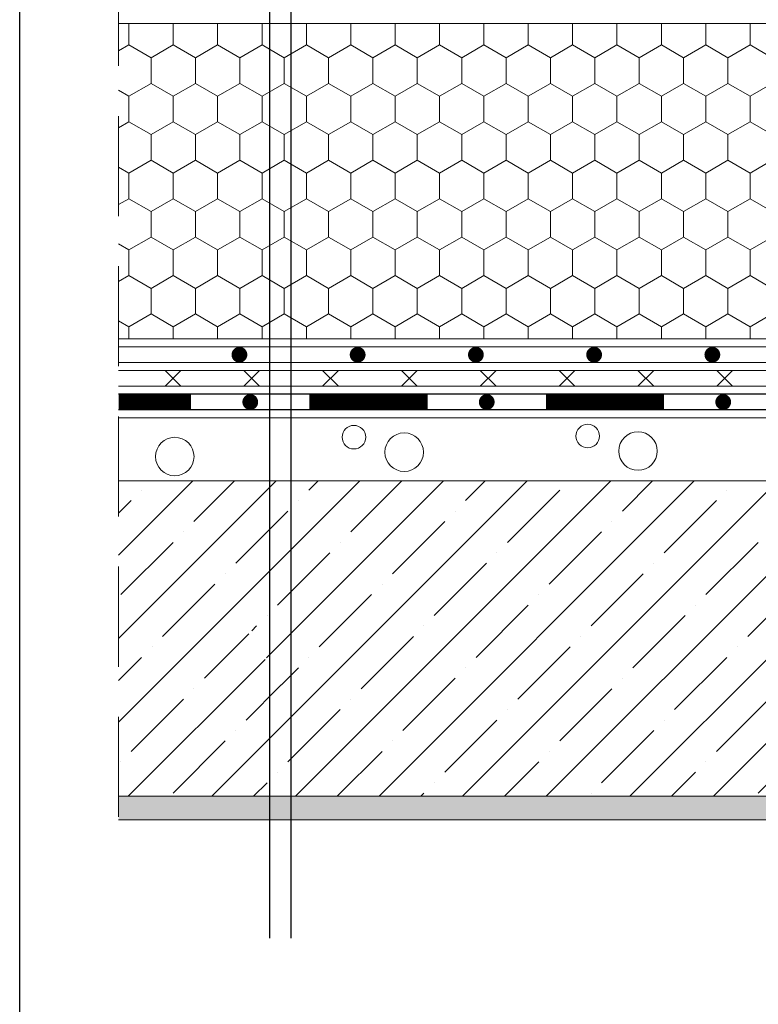
# Model space of a CAD drawing. Units: inches. Extents: x 366 to 4975, y -718 to 2085.
# Drawn here: x 1925 to 1972, y -613 to -551 of the extents above; entities that cross this region are included whole.
import ezdxf

# ---------------------------------------------------------------- set-up
doc = ezdxf.new("R2010")
doc.units = ezdxf.units.IN
doc.header["$MEASUREMENT"] = 0
doc.linetypes.add('DASHED', pattern=[19.05, 12.7, -6.35])
doc.layers.get('0').update_dxf_attribs({"color": 252, "lineweight": 0})
for name, color, linetype in [('1', 7, 'Continuous'), ('szerk', 7, 'Continuous'), ('Waterproofing_r', 252, 'Continuous')]:
    doc.layers.add(name, color=color, linetype=linetype)
doc.layers.add('APP_fleece', color=7, linetype='Continuous', lineweight=0)
doc.layers.add('kontur', color=7, linetype='Continuous', lineweight=0)

msp = doc.modelspace()

# ---------------------------------------------------------------- hatches: boundary and pattern name
h = msp.add_hatch()
h.set_pattern_fill('HONEY', color=256, scale=13, angle=-90, style=0)
h.set_pattern_definition([(270, (-835.9702, -397.3015), (1.4072913, -2.4375), [1.625, -3.25]), (30, (-835.9702, -397.3015), (1.4072913, 2.4375), [1.625, -3.25]), (330, (-835.9702, -397.3015), (2.81458256, -1e-15), [-3.25, 1.625])])
h.paths.add_polyline_path([(1931.517, -551.135), (1931.517, -571.135), (1987.118, -571.135), (1989.461, -573.112), (2015.156, -573.112), (2015.156, -551.135)])
at = {"linetype": 'Continuous'}
h = msp.add_hatch(dxfattribs=at)
h.set_pattern_fill('ANSI35', color=256, scale=15, style=0)
h.set_pattern_definition([(45, (1910.442, -531.6664), (-2.65165, 2.65165), []), (45, (1913.0937, -531.6664), (-2.65165, 2.65165), [4.6875, -0.9375, 0, -0.9375])])
h.paths.add_polyline_path([(1939.409, -588.613), (1941.948, -593.246), (1939.003, -588.613)], flags=16)
h.paths.add_polyline_path([(1931.517, -580.135), (1931.517, -600.135), (2012.109, -600.135), (2012.109, -580.135)])
h = msp.add_hatch(dxfattribs=at)
h.set_pattern_fill('AR-SAND', color=256, scale=0.5, style=0)
h.set_pattern_definition([(37.5, (-46324.5332, -17618.257), (-0.031496679, 0.963411885), [0, -0.76, 0, -0.85, 0, -0.8125]), (7.5, (-46324.5332, -17618.257), (0.884888353, 1.411073033), [0, -0.41, 0, -0.685, 0, -0.2625]), (327.5, (-46325.1482, -17618.257), (1.557070931, 0.002829527), [0, -0.25, 0, -0.9, 0, -1.175]), (317.5, (-46325.1482, -17618.257), (1.503063302, 0.438837782), [0, -0.125, 0, -0.59, 0, -0.675])])
h.paths.add_polyline_path([(1931.517, -600.135), (1931.517, -601.635), (2012.109, -601.635), (2012.109, -600.135)])

# ---------------------------------------------------------------- linework, layer by layer
for p, q in [((1931.517, -600.135), (2012.109, -600.135)), ((1931.517, -601.635), (2012.109, -601.635))]:
    msp.add_line(p, q)
for points in [[(2015.156, -551.135), (1931.517, -551.135)], [(2015.156, -573.112), (1989.461, -573.112), (1987.118, -571.135), (1931.517, -571.135)], [(1985.29, -576.135), (1931.517, -576.135)], [(2014.199, -580.135), (1931.517, -580.135)], [(1931.517, -580.135), (2016.109, -580.135)]]:
    msp.add_lwpolyline(points)
at = {"linetype": 'ByBlock'}
for centre, radius in [((1946.447, -577.364), 0.747), ((1961.279, -577.292), 0.747), ((1935.084, -578.592), 1.222), ((1949.637, -578.314), 1.222), ((1964.469, -578.243), 1.222)]:
    msp.add_circle(centre, radius, dxfattribs=at)
at = {"layer": '1', "linetype": 'ByBlock'}
msp.add_line((1942.463, -609.145, 0.001), (1942.463, -520.951, 0.001), dxfattribs=at)
msp.add_lwpolyline([(1925.247, -427.618), (2120.247, -427.618), (2120.247, -661.175), (1925.247, -661.175)], close=True, dxfattribs=at)
at = {"layer": 'APP_fleece'}
for p, q in [((1935.465, -573.135, 0), (1934.465, -574.135, 0)), ((1935.465, -574.135, 0), (1934.465, -573.135, 0)), ((1940.465, -573.135, 0), (1939.465, -574.135, 0)), ((1940.465, -574.135, 0), (1939.465, -573.135, 0)), ((1945.465, -573.135, 0), (1944.465, -574.135, 0)), ((1945.465, -574.135, 0), (1944.465, -573.135, 0)), ((1950.465, -573.135, 0), (1949.465, -574.135, 0)), ((1950.465, -574.135, 0), (1949.465, -573.135, 0)), ((1955.465, -573.135, 0), (1954.465, -574.135, 0)), ((1955.465, -574.135, 0), (1954.465, -573.135, 0)), ((1960.465, -573.135, 0), (1959.465, -574.135, 0)), ((1960.465, -574.135, 0), (1959.465, -573.135, 0)), ((1965.465, -573.135, 0), (1964.465, -574.135, 0)), ((1965.465, -574.135, 0), (1964.465, -573.135, 0)), ((1970.465, -573.135, 0), (1969.465, -574.135, 0)), ((1970.465, -574.135, 0), (1969.465, -573.135, 0))]:
    msp.add_line(p, q, dxfattribs=at)
for points in [[(2015.156, -573.612), (1989.279, -573.612), (1986.935, -571.635), (1931.517, -571.635)], [(2015.156, -574.612), (1988.913, -574.612), (1986.57, -572.635), (1931.517, -572.635)], [(2015.156, -575.112), (1988.73, -575.112), (1986.387, -573.135), (1931.517, -573.135)], [(2015.156, -576.112), (1988.365, -576.112), (1986.021, -574.135), (1931.517, -574.135)]]:
    msp.add_lwpolyline(points, dxfattribs=at)
at = {"layer": 'APP_fleece', "const_width": 0.5}
for points in [[(1938.935, -572.135, 1), (1939.435, -572.135, 1)], [(1946.435, -572.135, 1), (1946.935, -572.135, 1)], [(1953.935, -572.135, 1), (1954.435, -572.135, 1)], [(1961.435, -572.135, 1), (1961.935, -572.135, 1)], [(1968.935, -572.135, 1), (1969.435, -572.135, 1)]]:
    msp.add_lwpolyline(points, format="xyb", close=True, dxfattribs=at)
at = {"layer": 'kontur', "linetype": 'DASHED', "ltscale": 0.5}
msp.add_line((1931.517, -537.945), (1931.517, -601.635), dxfattribs=at)
at = {"layer": 'szerk'}
msp.add_line((1941.09, -464.115), (1941.09, -609.145, 0.001), dxfattribs=at)
at = {"layer": 'Waterproofing_r', "const_width": 1}
for points in [[(1931.517, -575.135), (1936.123, -575.135)], [(1943.623, -575.135), (1951.123, -575.135)], [(1958.623, -575.135), (1966.123, -575.135)]]:
    msp.add_lwpolyline(points, dxfattribs=at)
at = {"layer": 'Waterproofing_r'}
for points in [[(2015.156, -576.612), (1988.182, -576.612), (1985.839, -574.635), (1931.517, -574.635)], [(1987.817, -577.612), (1985.473, -575.635), (1931.517, -575.635)]]:
    msp.add_lwpolyline(points, dxfattribs=at)
at = {"layer": 'Waterproofing_r', "const_width": 0.5}
for points in [[(1939.623, -575.135, 1), (1940.123, -575.135, 1)], [(1954.623, -575.135, 1), (1955.123, -575.135, 1)], [(1969.623, -575.135, 1), (1970.123, -575.135, 1)]]:
    msp.add_lwpolyline(points, format="xyb", close=True, dxfattribs=at)

doc.saveas('drawing.dxf')
